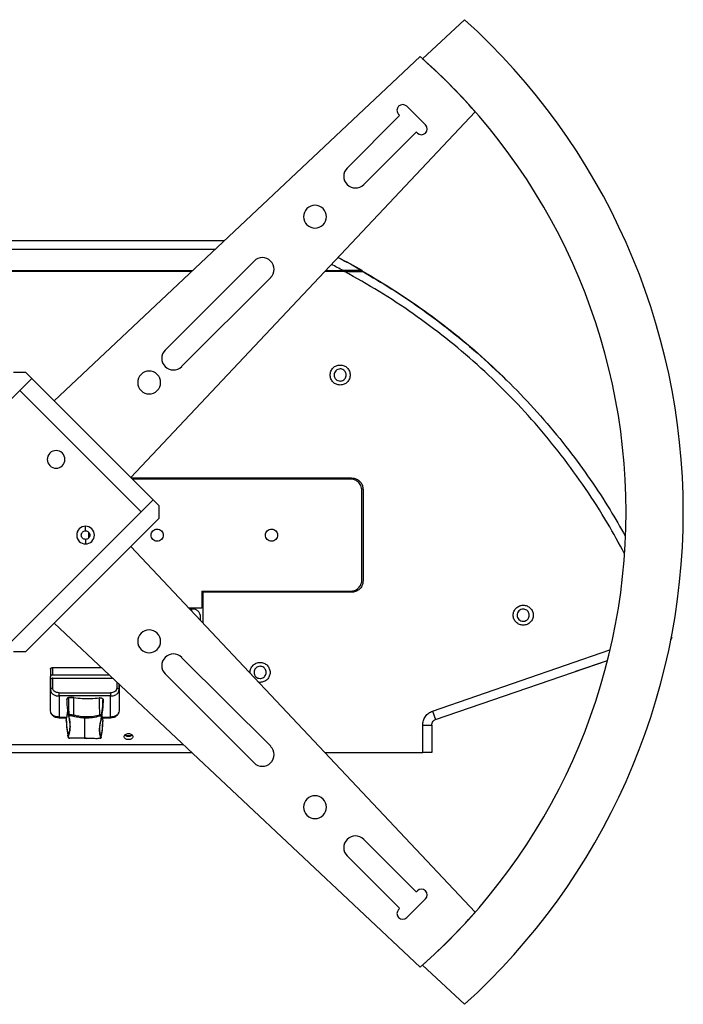
# Model space of a CAD drawing. Units: inches. Extents: x 0.3 to 33.8, y 0.2 to 21.7.
# Drawn here: x 9.3 to 10.8, y 3.9 to 6 of the extents above; entities that cross this region are included whole.
import ezdxf

# ---------------------------------------------------------------- set-up
doc = ezdxf.new("R2010")
doc.units = ezdxf.units.IN
doc.header["$MEASUREMENT"] = 0

msp = doc.modelspace()

# ---------------------------------------------------------------- linework, layer by layer
at = {"color": 7, "linetype": 'Continuous', "lineweight": 25}
for p, q in [((10.304, 6.0284), (10.212, 5.9431)), ((9.407, 5.1956), (10.2067, 5.9478)), ((10.2185, 5.7983), (10.1777, 5.8392)), ((10.3271, 5.8273), (9.575, 5.0277)), ((10.1613, 5.8181), (10.0475, 5.7042)), ((10.16, 5.8215), (10.1613, 5.8202)), ((10.0836, 5.6682), (10.1974, 5.782)), ((10.1995, 5.782), (10.2009, 5.7807)), ((8.8843, 5.546), (9.7795, 5.546)), ((9.7582, 5.526), (8.9056, 5.526)), ((9.8442, 5.5009), (9.6497, 5.3065)), ((8.9543, 5.4802), (9.7095, 5.4802)), ((9.7075, 5.4783), (8.9563, 5.4783)), ((10.0416, 5.4783), (9.9987, 5.4783)), ((10.0005, 5.4802), (10.0386, 5.4802)), ((10.0796, 5.4783), (10.0807, 5.4783)), ((10.0801, 5.4783), (10.0801, 5.4802)), ((10.0805, 5.4783), (10.0805, 5.4802)), ((9.6858, 5.2704), (9.8803, 5.4649)), ((9.3452, 5.2575), (9.3186, 5.2575)), ((9.3584, 5.2443), (9.3452, 5.2575)), ((9.0402, 4.9261), (9.3584, 5.2443)), ((9.3319, 5.2177), (9.3584, 5.2443)), ((9.3584, 5.2443), (9.6236, 4.9791)), ((9.3319, 5.2177), (9.5971, 4.9526)), ((9.407, 5.1956), (9.575, 5.0277)), ((9.5758, 5.0269), (10.0572, 5.0269)), ((10.0547, 5.0244), (9.5783, 5.0244)), ((10.0797, 4.8044), (10.0797, 4.9994)), ((10.0822, 5.0019), (10.0822, 4.8019)), ((9.6236, 4.9791), (9.3054, 4.6609)), ((9.5971, 4.9526), (9.6236, 4.9791)), ((9.6236, 4.9791), (9.6368, 4.9659)), ((9.6368, 4.9393), (9.6368, 4.9659)), ((9.6368, 4.9393), (9.3452, 4.6477)), ((9.4758, 4.9112), (9.4758, 4.9212)), ((9.4822, 4.9086), (9.4822, 4.8951)), ((9.4758, 4.8926), (9.4758, 4.8826)), ((9.575, 4.8774), (9.407, 4.7095)), ((9.575, 4.8774), (10.3271, 4.0778)), ((9.7297, 4.7794), (10.0547, 4.7794)), ((9.7297, 4.7794), (9.7297, 4.7419)), ((9.7322, 4.7769), (9.7322, 4.7103)), ((10.0572, 4.7769), (9.7322, 4.7769)), ((9.7297, 4.7419), (9.7025, 4.7419)), ((9.7071, 4.7407), (9.7036, 4.7407)), ((9.7071, 4.7407), (9.7071, 4.7369)), ((9.7322, 4.7469), (9.7297, 4.7469)), ((9.7259, 4.7274), (9.7259, 4.7169)), ((10.2067, 3.9574), (9.407, 4.7095)), ((10.7553, 4.6725), (10.7544, 4.6748)), ((10.7546, 4.676), (10.7572, 4.6769)), ((10.7572, 4.6769), (10.755, 4.6779)), ((10.7556, 4.681), (10.7572, 4.6769)), ((10.2342, 4.5174), (10.6214, 4.6509)), ((9.3186, 4.6477), (9.3452, 4.6477)), ((9.8803, 4.4403), (9.6858, 4.6347)), ((10.2406, 4.4987), (10.6161, 4.6282)), ((10.5472, 4.6045), (10.6161, 4.6282)), ((9.3992, 4.6089), (9.3992, 4.5927)), ((9.4042, 4.5962), (9.4042, 4.6125)), ((9.4042, 4.6125), (9.5102, 4.6125)), ((9.3992, 4.5642), (9.3992, 4.5927)), ((9.3992, 4.5856), (9.3992, 4.5636)), ((9.4042, 4.5962), (9.5275, 4.5962)), ((9.4042, 4.5671), (9.4042, 4.5891)), ((9.4042, 4.5891), (9.535, 4.5891)), ((9.6497, 4.5987), (9.8442, 4.4042)), ((9.3992, 4.5176), (9.3992, 4.5636)), ((9.5442, 4.5805), (9.5442, 4.5671)), ((9.5492, 4.5636), (9.5492, 4.5758)), ((9.5492, 4.5758), (9.5492, 4.5636)), ((9.5492, 4.5636), (9.5492, 4.5176)), ((9.8572, 4.58), (9.8542, 4.5806)), ((9.418, 4.5573), (9.5304, 4.5573)), ((9.5304, 4.5503), (9.418, 4.5503)), ((9.418, 4.5503), (9.418, 4.5043)), ((9.5304, 4.5043), (9.5304, 4.5503)), ((9.5145, 4.5389), (9.5142, 4.5354)), ((9.3998, 4.5149), (9.3992, 4.5176)), ((9.3995, 4.5152), (9.4001, 4.5138)), ((9.418, 4.5043), (9.4348, 4.5043)), ((9.418, 4.5028), (9.4345, 4.5028)), ((9.4341, 4.4944), (9.4338, 4.4978)), ((9.4384, 4.507), (9.4398, 4.4995)), ((9.4392, 4.5028), (9.4399, 4.5028)), ((9.4742, 4.4785), (9.4742, 4.5027)), ((9.5091, 4.4938), (9.5103, 4.4996)), ((9.5103, 4.4996), (9.5105, 4.501)), ((9.5109, 4.5028), (9.5304, 4.5028)), ((9.5116, 4.5073), (9.5134, 4.496)), ((9.512, 4.5043), (9.5304, 4.5043)), ((9.5492, 4.5176), (9.5483, 4.5147)), ((10.2342, 4.5174), (10.2406, 4.4987)), ((9.5134, 4.496), (9.5137, 4.4944)), ((10.2125, 4.4269), (10.2125, 4.4869)), ((10.2125, 4.4869), (10.2322, 4.4869)), ((10.2322, 4.4869), (10.2322, 4.4269)), ((9.4376, 4.4604), (9.437, 4.4648)), ((9.438, 4.4657), (9.4376, 4.4604)), ((9.4376, 4.4604), (9.4376, 4.4603)), ((9.4731, 4.4579), (9.4786, 4.4577)), ((8.9751, 4.4445), (9.6887, 4.4445)), ((8.9563, 4.4269), (9.7075, 4.4269)), ((9.9988, 4.4269), (10.2125, 4.4269)), ((10.2322, 4.4269), (10.2125, 4.4269)), ((10.1974, 4.1231), (10.0836, 4.237)), ((10.0475, 4.2009), (10.1613, 4.0871)), ((10.2009, 4.1245), (10.1995, 4.1231)), ((10.1777, 4.0659), (10.2185, 4.1068)), ((10.1613, 4.085), (10.16, 4.0836)), ((10.2119, 3.962), (10.3037, 3.8764))]:
    msp.add_line(p, q, dxfattribs=at)
for centre, radius, start, end in [((9.3319, 4.9526), 1.45, 312.0842, 47.9001), ((9.332, 4.9525), 1.325, 45, 48.6887), ((9.3319, 4.9526), 1.325, 311.6155, 48.38), ((9.332, 4.9525), 1.325, 41.3188, 45), ((10.1688, 5.8304), 0.0125, 45, 225), ((10.1603, 5.8191), 0.0015, 315, 45), ((10.2097, 5.7895), 0.0125, 225, 45), ((10.1985, 5.7809), 0.0015, 45, 135), ((10.0655, 5.6862), 0.0255, 135, 315), ((9.9771, 5.5978), 0.025, 45, 225), ((9.9771, 5.5978), 0.025, 225, 45), ((9.8622, 5.4829), 0.0255, 45, 135), ((9.8622, 5.4829), 0.0255, 315, 45), ((9.3336, 4.1615), 1.4953, 61.8693, 62.974), ((9.3336, 4.1615), 1.5153, 60.4859, 62.7541), ((9.6678, 5.2884), 0.0255, 135, 315), ((9.6147, 5.2354), 0.025, 45, 225), ((9.6147, 5.2354), 0.025, 225, 45), ((9.4115, 5.0675), 0.0193, 45, 225), ((9.4115, 5.0675), 0.0193, 225, 45), ((9.4757, 4.9019), 0.0193, 45, 225), ((9.4758, 4.9019), 0.0193, 90, 270), ((9.4757, 4.9019), 0.0193, 225, 45), ((9.6147, 4.6697), 0.025, 315, 135), ((9.6147, 4.6697), 0.025, 135, 315), ((9.6678, 4.6167), 0.0255, 45, 225), ((9.5091, 4.4597), 0.000995, 331.24, 26.8749), ((9.8622, 4.4222), 0.0255, 315, 45), ((9.8622, 4.4222), 0.0255, 225, 315), ((9.9771, 4.3073), 0.025, 315, 135), ((9.9771, 4.3073), 0.025, 135, 315), ((10.0655, 4.2189), 0.0255, 45, 225), ((10.1985, 4.1242), 0.0015, 225, 315), ((10.2097, 4.1156), 0.0125, 315, 135), ((10.1688, 4.0748), 0.0125, 135, 315), ((10.1603, 4.086), 0.0015, 315, 45), ((9.3318, 4.9525), 1.325, 315, 318.6887), ((9.3318, 4.9525), 1.325, 311.3188, 315)]:
    msp.add_arc(centre, radius, start, end, dxfattribs=at)
for points, knots in [([(10.263, 5.8953), (10.2623, 5.896), (10.2609, 5.8974), (10.2593, 5.8989), (10.2581, 5.9), (10.2575, 5.9007), (10.2577, 5.9004), (10.2577, 5.9004)], [0, 0, 0, 0, 0.225181, 0.458437, 0.665491, 0.999654, 1, 1, 1, 1]), ([(10.0275, 5.5088), (10.0299, 5.5076), (10.0377, 5.5035), (10.0507, 5.4967), (10.0661, 5.4883), (10.0757, 5.4829), (10.0805, 5.4802)], [0, 0, 0, 0, 0.126425, 0.415179, 0.706592, 1, 1, 1, 1]), ([(10.0801, 5.4802), (10.0724, 5.4802), (10.0586, 5.4802), (10.0448, 5.4802), (10.0386, 5.4802)], [0, 0, 0, 0, 0.559999, 1, 1, 1, 1]), ([(10.6537, 4.8612), (10.6415, 4.8837), (10.6151, 4.9324), (10.5687, 5.0043), (10.5159, 5.0772), (10.4586, 5.1469), (10.3972, 5.213), (10.332, 5.2751), (10.2635, 5.333), (10.1921, 5.3863), (10.1183, 5.4352), (10.0671, 5.4639), (10.0416, 5.4783)], [0, 0, 0, 0, 0.086863, 0.188643, 0.290771, 0.393064, 0.495336, 0.597401, 0.699076, 0.800181, 0.900544, 1, 1, 1, 1]), ([(10.0416, 5.4783), (10.0491, 5.4783), (10.0627, 5.4783), (10.0762, 5.4783), (10.0822, 5.4783)], [0, 0, 0, 0, 0.55739, 1, 1, 1, 1]), ([(10.0807, 5.4785), (10.1019, 5.466), (10.1443, 5.4411), (10.2055, 5.3999), (10.2683, 5.3533), (10.3322, 5.3008), (10.3741, 5.2609), (10.3951, 5.2409)], [0, 0, 0, 0, 0.1864, 0.373171, 0.560093, 0.780277, 1, 1, 1, 1]), ([(10.0822, 5.4783), (10.1063, 5.464), (10.1549, 5.4353), (10.2248, 5.387), (10.2925, 5.3348), (10.3574, 5.2785), (10.4193, 5.2184), (10.4777, 5.1547), (10.531, 5.0897), (10.579, 5.0238), (10.6203, 4.9612), (10.6442, 4.9191), (10.6552, 4.8998)], [0, 0, 0, 0, 0.1021551, 0.2051675, 0.3088846, 0.413147, 0.5177903, 0.6226465, 0.7275454, 0.8235965, 0.9194096, 1, 1, 1, 1]), ([(10.0322, 5.23), (10.0293, 5.2303), (10.0236, 5.231), (10.0163, 5.236), (10.0114, 5.2433), (10.0097, 5.2519), (10.0114, 5.2605), (10.0163, 5.2677), (10.0236, 5.2728), (10.0293, 5.2734), (10.0322, 5.2737)], [0, 0, 0, 0, 0.125, 0.25, 0.375, 0.5, 0.625, 0.75, 0.875, 1, 1, 1, 1]), ([(10.0322, 5.2737), (10.035, 5.2734), (10.0408, 5.2728), (10.048, 5.2677), (10.0529, 5.2605), (10.0546, 5.2519), (10.0529, 5.2433), (10.048, 5.236), (10.0408, 5.231), (10.035, 5.2303), (10.0322, 5.23)], [0, 0, 0, 0, 0.125, 0.25, 0.375, 0.5, 0.625, 0.75, 0.875, 1, 1, 1, 1]), ([(10.0322, 5.2652), (10.0305, 5.265), (10.027, 5.2646), (10.0225, 5.2615), (10.0195, 5.257), (10.0186, 5.2519), (10.0195, 5.2467), (10.0225, 5.2422), (10.027, 5.2391), (10.0305, 5.2388), (10.0322, 5.2386)], [0, 0, 0, 0, 0.120054, 0.25, 0.379946, 0.5, 0.620054, 0.75, 0.879946, 1, 1, 1, 1]), ([(10.0322, 5.2386), (10.0334, 5.2387), (10.0363, 5.2389), (10.04, 5.2409), (10.043, 5.2439), (10.045, 5.2476), (10.0457, 5.2519), (10.045, 5.2562), (10.043, 5.2599), (10.04, 5.2629), (10.0363, 5.2648), (10.0334, 5.2651), (10.0322, 5.2652)], [0, 0, 0, 0, 0.090412, 0.204776, 0.295189, 0.394898, 0.5, 0.605102, 0.704811, 0.795224, 0.909588, 1, 1, 1, 1]), ([(10.0797, 4.9994), (10.0792, 5.003), (10.0783, 5.0104), (10.0716, 5.0186), (10.0633, 5.0235), (10.0576, 5.0241), (10.0547, 5.0244)], [0, 0, 0, 0, 0.279682, 0.559313, 0.779683, 1, 1, 1, 1]), ([(10.0572, 5.0269), (10.0608, 5.0264), (10.0682, 5.0255), (10.0764, 5.0188), (10.0813, 5.0105), (10.0819, 5.0048), (10.0822, 5.0019)], [0, 0, 0, 0, 0.279682, 0.559313, 0.779683, 1, 1, 1, 1]), ([(9.6322, 4.8886), (9.6304, 4.8888), (9.627, 4.8892), (9.6225, 4.8922), (9.6196, 4.8966), (9.6185, 4.9019), (9.6196, 4.9071), (9.6225, 4.9115), (9.627, 4.9146), (9.6304, 4.915), (9.6322, 4.9152)], [0, 0, 0, 0, 0.125, 0.25, 0.375, 0.5, 0.625, 0.75, 0.875, 1, 1, 1, 1]), ([(9.6322, 4.9152), (9.6339, 4.915), (9.6374, 4.9146), (9.6418, 4.9115), (9.6448, 4.9071), (9.6458, 4.9019), (9.6448, 4.8966), (9.6418, 4.8922), (9.6374, 4.8892), (9.6339, 4.8888), (9.6322, 4.8886)], [0, 0, 0, 0, 0.125, 0.25, 0.375, 0.5, 0.625, 0.75, 0.875, 1, 1, 1, 1]), ([(9.8822, 4.8886), (9.8804, 4.8888), (9.877, 4.8892), (9.8725, 4.8922), (9.8696, 4.8966), (9.8685, 4.9019), (9.8696, 4.9071), (9.8725, 4.9115), (9.877, 4.9146), (9.8804, 4.915), (9.8822, 4.9152)], [0, 0, 0, 0, 0.125, 0.25, 0.375, 0.5, 0.625, 0.75, 0.875, 1, 1, 1, 1]), ([(9.8822, 4.9152), (9.8839, 4.915), (9.8874, 4.9146), (9.8918, 4.9115), (9.8948, 4.9071), (9.8958, 4.9019), (9.8948, 4.8966), (9.8918, 4.8922), (9.8874, 4.8892), (9.8839, 4.8888), (9.8822, 4.8886)], [0, 0, 0, 0, 0.125, 0.25, 0.375, 0.5, 0.625, 0.75, 0.875, 1, 1, 1, 1]), ([(10.0547, 4.7794), (10.0583, 4.7798), (10.0657, 4.7808), (10.0739, 4.7875), (10.0788, 4.7957), (10.0794, 4.8015), (10.0797, 4.8044)], [0, 0, 0, 0, 0.279682, 0.559313, 0.779683, 1, 1, 1, 1]), ([(10.0822, 4.8019), (10.0817, 4.7982), (10.0808, 4.7909), (10.0741, 4.7826), (10.0658, 4.7777), (10.0601, 4.7772), (10.0572, 4.7769)], [0, 0, 0, 0, 0.279682, 0.559313, 0.779683, 1, 1, 1, 1]), ([(9.7259, 4.7274), (9.7256, 4.7293), (9.7249, 4.7332), (9.7198, 4.7377), (9.7135, 4.7402), (9.7092, 4.7405), (9.7071, 4.7407)], [0, 0, 0, 0, 0.2702613, 0.5624294, 0.7897364, 1, 1, 1, 1]), ([(10.4322, 4.705), (10.4293, 4.7053), (10.4236, 4.706), (10.4163, 4.711), (10.4114, 4.7183), (10.4097, 4.7269), (10.4114, 4.7355), (10.4163, 4.7427), (10.4236, 4.7478), (10.4293, 4.7484), (10.4322, 4.7487)], [0, 0, 0, 0, 0.125, 0.25, 0.375, 0.5, 0.625, 0.75, 0.875, 1, 1, 1, 1]), ([(10.4322, 4.7402), (10.4305, 4.74), (10.427, 4.7396), (10.4225, 4.7365), (10.4195, 4.732), (10.4186, 4.7269), (10.4195, 4.7217), (10.4225, 4.7172), (10.427, 4.7141), (10.4305, 4.7138), (10.4322, 4.7136)], [0, 0, 0, 0, 0.120054, 0.25, 0.379946, 0.5, 0.620054, 0.75, 0.879946, 1, 1, 1, 1]), ([(10.4322, 4.7487), (10.435, 4.7484), (10.4408, 4.7478), (10.448, 4.7427), (10.4529, 4.7355), (10.4546, 4.7269), (10.4529, 4.7183), (10.448, 4.711), (10.4408, 4.706), (10.435, 4.7053), (10.4322, 4.705)], [0, 0, 0, 0, 0.125, 0.25, 0.375, 0.5, 0.625, 0.75, 0.875, 1, 1, 1, 1]), ([(10.4322, 4.7136), (10.4334, 4.7137), (10.4363, 4.7139), (10.44, 4.7159), (10.443, 4.7189), (10.445, 4.7226), (10.4457, 4.7269), (10.445, 4.7312), (10.443, 4.7349), (10.44, 4.7379), (10.4363, 4.7398), (10.4334, 4.7401), (10.4322, 4.7402)], [0, 0, 0, 0, 0.090412, 0.204776, 0.295189, 0.394898, 0.5, 0.605102, 0.704811, 0.795224, 0.909588, 1, 1, 1, 1]), ([(9.3992, 4.6089), (9.3992, 4.6094), (9.3993, 4.6101), (9.4, 4.6109), (9.4006, 4.6115), (9.4014, 4.6119), (9.4026, 4.6124), (9.4035, 4.6124), (9.4042, 4.6125)], [0, 0, 0, 0, 0.239457, 0.368361, 0.5, 0.631639, 0.760543, 1, 1, 1, 1]), ([(9.8356, 4.6003), (9.8355, 4.6008), (9.8347, 4.6041), (9.8366, 4.6105), (9.8413, 4.6177), (9.8486, 4.6228), (9.8543, 4.6234), (9.8572, 4.6237)], [0, 0, 0, 0, 0.044242, 0.283182, 0.522121, 0.761061, 1, 1, 1, 1]), ([(9.8572, 4.6152), (9.8555, 4.615), (9.852, 4.6146), (9.8475, 4.6115), (9.8445, 4.607), (9.8436, 4.6019), (9.8445, 4.5967), (9.8475, 4.5922), (9.852, 4.5891), (9.8555, 4.5888), (9.8572, 4.5886)], [0, 0, 0, 0, 0.120054, 0.25, 0.379946, 0.5, 0.620054, 0.75, 0.879946, 1, 1, 1, 1]), ([(9.8572, 4.6237), (9.86, 4.6234), (9.8658, 4.6228), (9.873, 4.6177), (9.8779, 4.6105), (9.8796, 4.6019), (9.8779, 4.5933), (9.873, 4.586), (9.8658, 4.581), (9.86, 4.5803), (9.8572, 4.58)], [0, 0, 0, 0, 0.125, 0.25, 0.375, 0.5, 0.625, 0.75, 0.875, 1, 1, 1, 1]), ([(9.8572, 4.5886), (9.8584, 4.5887), (9.8613, 4.5889), (9.865, 4.5909), (9.868, 4.5939), (9.87, 4.5976), (9.8707, 4.6019), (9.87, 4.6062), (9.868, 4.6099), (9.865, 4.6129), (9.8613, 4.6148), (9.8584, 4.6151), (9.8572, 4.6152)], [0, 0, 0, 0, 0.090412, 0.204776, 0.295189, 0.394898, 0.5, 0.605102, 0.704811, 0.795224, 0.909588, 1, 1, 1, 1]), ([(9.4042, 4.5962), (9.4035, 4.5962), (9.4026, 4.5961), (9.4014, 4.5957), (9.4006, 4.5952), (9.4, 4.5946), (9.3993, 4.5938), (9.3992, 4.5931), (9.3992, 4.5927)], [0, 0, 0, 0, 0.239457, 0.368361, 0.5, 0.631639, 0.760543, 1, 1, 1, 1]), ([(9.4042, 4.5891), (9.4035, 4.5891), (9.402, 4.589), (9.4003, 4.588), (9.3993, 4.5868), (9.3992, 4.586), (9.3992, 4.5856)], [0, 0, 0, 0, 0.270261, 0.562429, 0.789736, 1, 1, 1, 1]), ([(9.4042, 4.5671), (9.4035, 4.567), (9.402, 4.5669), (9.4003, 4.5659), (9.3993, 4.5647), (9.3992, 4.5639), (9.3992, 4.5636)], [0, 0, 0, 0, 0.270261, 0.562429, 0.789736, 1, 1, 1, 1]), ([(9.3992, 4.5636), (9.3995, 4.5617), (9.4002, 4.5577), (9.4053, 4.5533), (9.4116, 4.5507), (9.4159, 4.5504), (9.418, 4.5503)], [0, 0, 0, 0, 0.270261, 0.562429, 0.789736, 1, 1, 1, 1]), ([(9.418, 4.5573), (9.416, 4.5575), (9.4119, 4.5579), (9.4073, 4.5605), (9.4046, 4.5638), (9.4043, 4.566), (9.4042, 4.5671)], [0, 0, 0, 0, 0.270261, 0.562429, 0.789736, 1, 1, 1, 1]), ([(9.5442, 4.5671), (9.5439, 4.5657), (9.5434, 4.5628), (9.5397, 4.5596), (9.535, 4.5576), (9.5319, 4.5574), (9.5304, 4.5573)], [0, 0, 0, 0, 0.270261, 0.562429, 0.789736, 1, 1, 1, 1]), ([(9.5304, 4.5503), (9.533, 4.5505), (9.5386, 4.551), (9.5449, 4.5546), (9.5486, 4.559), (9.549, 4.5621), (9.5492, 4.5636)], [0, 0, 0, 0, 0.270261, 0.562429, 0.789736, 1, 1, 1, 1]), ([(9.5492, 4.5636), (9.5491, 4.5641), (9.5489, 4.5651), (9.5475, 4.5663), (9.5459, 4.567), (9.5447, 4.5671), (9.5442, 4.5671)], [0, 0, 0, 0, 0.270261, 0.562429, 0.789736, 1, 1, 1, 1]), ([(9.418, 4.5503), (9.418, 4.5508), (9.418, 4.552), (9.418, 4.5541), (9.418, 4.556), (9.418, 4.5569), (9.418, 4.5573)], [0, 0, 0, 0, 0.270261, 0.562429, 0.789736, 1, 1, 1, 1]), ([(9.4391, 4.547), (9.4385, 4.5469), (9.4374, 4.5465), (9.4359, 4.5455), (9.4349, 4.544), (9.4347, 4.5429), (9.4346, 4.5424)], [0, 0, 0, 0, 0.223439, 0.473875, 0.735128, 1, 1, 1, 1]), ([(9.4347, 4.5424), (9.4347, 4.5425), (9.4345, 4.5431), (9.4351, 4.5441), (9.4359, 4.5451), (9.4371, 4.546), (9.4382, 4.5463), (9.4389, 4.5466)], [0, 0, 0, 0, 0.035472, 0.362339, 0.528704, 0.690986, 1, 1, 1, 1]), ([(9.4346, 4.5426), (9.4348, 4.5384), (9.435, 4.5304), (9.4364, 4.5185), (9.4378, 4.511), (9.4384, 4.5075)], [0, 0, 0, 0, 0.375272, 0.708673, 1, 1, 1, 1]), ([(9.4501, 4.5472), (9.4482, 4.5473), (9.4445, 4.5476), (9.4408, 4.5472), (9.4389, 4.547)], [0, 0, 0, 0, 0.5031632, 1, 1, 1, 1]), ([(9.4389, 4.5466), (9.4408, 4.5468), (9.4445, 4.5472), (9.4483, 4.5469), (9.4502, 4.5467)], [0, 0, 0, 0, 0.495735, 1, 1, 1, 1]), ([(9.439, 4.547), (9.439, 4.547), (9.439, 4.547), (9.4389, 4.5469), (9.4389, 4.5467), (9.4389, 4.5466)], [0, 0, 0, 0, 0.218906, 0.492272, 1, 1, 1, 1]), ([(9.4402, 4.5094), (9.4398, 4.5166), (9.4391, 4.5295), (9.439, 4.5413), (9.4389, 4.5466)], [0, 0, 0, 0, 0.5600717, 1, 1, 1, 1]), ([(9.4499, 4.5467), (9.4499, 4.5469), (9.45, 4.547), (9.45, 4.5472), (9.4501, 4.5472), (9.4501, 4.5471), (9.4502, 4.547), (9.4502, 4.5468), (9.4502, 4.5467)], [0, 0, 0, 0, 0.239399, 0.368323, 0.5, 0.631677, 0.760601, 1, 1, 1, 1]), ([(9.4502, 4.5082), (9.4502, 4.5157), (9.4502, 4.5291), (9.4502, 4.5413), (9.4502, 4.5467)], [0, 0, 0, 0, 0.560056, 1, 1, 1, 1]), ([(9.4502, 4.5467), (9.4563, 4.546), (9.4686, 4.5445), (9.4874, 4.5443), (9.4998, 4.5455), (9.5059, 4.5461)], [0, 0, 0, 0, 0.3335883, 0.6669273, 1, 1, 1, 1]), ([(9.5063, 4.5462), (9.5063, 4.5463), (9.5062, 4.5465), (9.5061, 4.5466), (9.506, 4.5466), (9.506, 4.5465), (9.506, 4.5464), (9.5059, 4.5462), (9.5059, 4.5461)], [0, 0, 0, 0, 0.239501, 0.3684605, 0.500168, 0.7374954, 0.8675351, 1, 1, 1, 1]), ([(9.5059, 4.5461), (9.5067, 4.5463), (9.5084, 4.5465), (9.5105, 4.5461), (9.5119, 4.5455), (9.5131, 4.5447), (9.5136, 4.5439), (9.514, 4.5434)], [0, 0, 0, 0, 0.246452, 0.50182, 0.631795, 0.758579, 1, 1, 1, 1]), ([(9.5073, 4.5088), (9.5069, 4.5153), (9.5061, 4.5283), (9.506, 4.5402), (9.5059, 4.5461)], [0, 0, 0, 0, 0.500072, 1, 1, 1, 1]), ([(9.5105, 4.5076), (9.5116, 4.5144), (9.5135, 4.5265), (9.5138, 4.5382), (9.514, 4.5434)], [0, 0, 0, 0, 0.560072, 1, 1, 1, 1]), ([(9.514, 4.5434), (9.5143, 4.5421), (9.5147, 4.5406), (9.5146, 4.5391), (9.5145, 4.5389)], [0, 0, 0, 0, 0.884591, 1, 1, 1, 1]), ([(9.5304, 4.5573), (9.5304, 4.5568), (9.5304, 4.5556), (9.5304, 4.5535), (9.5304, 4.5516), (9.5304, 4.5507), (9.5304, 4.5503)], [0, 0, 0, 0, 0.270261, 0.562429, 0.789736, 1, 1, 1, 1]), ([(9.5105, 4.5006), (9.5114, 4.5055), (9.5131, 4.5146), (9.5144, 4.5275), (9.5145, 4.5355), (9.5146, 4.5391)], [0, 0, 0, 0, 0.38858, 0.722041, 1, 1, 1, 1]), ([(9.418, 4.5043), (9.4153, 4.5045), (9.4097, 4.505), (9.4035, 4.5086), (9.4003, 4.5122), (9.3999, 4.5143), (9.3998, 4.5149)], [0, 0, 0, 0, 0.312044, 0.649381, 0.91183, 1, 1, 1, 1]), ([(9.4004, 4.5131), (9.4006, 4.5123), (9.4015, 4.5098), (9.4052, 4.5064), (9.4111, 4.5034), (9.4157, 4.503), (9.418, 4.5028)], [0, 0, 0, 0, 0.122792, 0.399921, 0.700342, 1, 1, 1, 1]), ([(9.418, 4.5029), (9.418, 4.5029), (9.418, 4.5028), (9.418, 4.5032), (9.418, 4.504), (9.418, 4.5043)], [0, 0, 0, 0, 0.12517, 0.579623, 1, 1, 1, 1]), ([(9.4338, 4.4978), (9.4338, 4.498), (9.4336, 4.4992), (9.4339, 4.5004), (9.4342, 4.5015)], [0, 0, 0, 0, 0.142751, 1, 1, 1, 1]), ([(9.4337, 4.4981), (9.4339, 4.4927), (9.4342, 4.4813), (9.4359, 4.4703), (9.4369, 4.4644)], [0, 0, 0, 0, 0.470475, 1, 1, 1, 1]), ([(9.4342, 4.5015), (9.435, 4.5047), (9.4364, 4.5098), (9.4367, 4.5149), (9.4368, 4.5167)], [0, 0, 0, 0, 0.643882, 1, 1, 1, 1]), ([(9.438, 4.4657), (9.4368, 4.4723), (9.4347, 4.4842), (9.4343, 4.4962), (9.4342, 4.5015)], [0, 0, 0, 0, 0.560064, 1, 1, 1, 1]), ([(9.4398, 4.4995), (9.4401, 4.4981), (9.4412, 4.4928), (9.4415, 4.4843), (9.4408, 4.4742), (9.439, 4.4685), (9.438, 4.4657)], [0, 0, 0, 0, 0.106656, 0.404837, 0.702127, 1, 1, 1, 1]), ([(9.4402, 4.5093), (9.44, 4.5093), (9.4394, 4.5092), (9.4388, 4.5088), (9.4384, 4.5082), (9.4383, 4.5078), (9.4383, 4.5074), (9.4383, 4.5072), (9.4384, 4.5071), (9.4384, 4.507), (9.4384, 4.507), (9.4384, 4.507), (9.4384, 4.507), (9.4384, 4.507)], [0, 0, 0, 0, 0.199287, 0.418914, 0.61092, 0.756749, 0.881439, 0.936736, 0.962883, 0.990665, 0.997248, 0.999087, 1, 1, 1, 1]), ([(9.4383, 4.5073), (9.4383, 4.5072), (9.4384, 4.5072), (9.4384, 4.507), (9.4384, 4.5069), (9.4385, 4.5068)], [0, 0, 0, 0, 0.337361, 0.581318, 1, 1, 1, 1]), ([(9.4384, 4.507), (9.4384, 4.5069), (9.4385, 4.5067), (9.4388, 4.5066), (9.4391, 4.5065), (9.4395, 4.5065), (9.4396, 4.5065)], [0, 0, 0, 0, 0.243413, 0.500113, 0.756751, 1, 1, 1, 1]), ([(9.4392, 4.4644), (9.4403, 4.4677), (9.4423, 4.4743), (9.4428, 4.4852), (9.4419, 4.496), (9.4404, 4.503), (9.4396, 4.5065)], [0, 0, 0, 0, 0.280034, 0.559897, 0.780263, 1, 1, 1, 1]), ([(9.4396, 4.5065), (9.4396, 4.5066), (9.4395, 4.5069), (9.4397, 4.5073), (9.44, 4.5076), (9.4402, 4.5076), (9.4404, 4.5076)], [0, 0, 0, 0, 0.278447, 0.558752, 0.805515, 1, 1, 1, 1]), ([(9.4502, 4.5082), (9.4485, 4.5085), (9.4452, 4.5093), (9.4419, 4.5093), (9.4402, 4.5094)], [0, 0, 0, 0, 0.501915, 1, 1, 1, 1]), ([(9.4402, 4.5094), (9.4402, 4.5094), (9.4402, 4.5094), (9.4402, 4.5093), (9.4402, 4.5093)], [0, 0, 0, 0, 0.499146, 1, 1, 1, 1]), ([(9.4402, 4.5093), (9.4402, 4.5092), (9.4402, 4.509), (9.4402, 4.5085), (9.4403, 4.5081), (9.4403, 4.5078), (9.4404, 4.5076)], [0, 0, 0, 0, 0.240445, 0.499406, 0.698559, 1, 1, 1, 1]), ([(9.4404, 4.5076), (9.4421, 4.5076), (9.4452, 4.5075), (9.4483, 4.5068), (9.4497, 4.5064)], [0, 0, 0, 0, 0.559944, 1, 1, 1, 1]), ([(9.4502, 4.5082), (9.4501, 4.508), (9.4501, 4.5078), (9.4499, 4.5073), (9.4498, 4.5068), (9.4497, 4.5066), (9.4497, 4.5064)], [0, 0, 0, 0, 0.243496, 0.5, 0.756504, 1, 1, 1, 1]), ([(9.4497, 4.5064), (9.4537, 4.5055), (9.4618, 4.5035), (9.47, 4.503), (9.4742, 4.5027)], [0, 0, 0, 0, 0.499952, 1, 1, 1, 1]), ([(9.5073, 4.5088), (9.5027, 4.5076), (9.4933, 4.5052), (9.4788, 4.5041), (9.4643, 4.5048), (9.4549, 4.5071), (9.4502, 4.5082)], [0, 0, 0, 0, 0.2495492, 0.4997591, 0.7498593, 1, 1, 1, 1]), ([(9.4742, 4.5027), (9.4799, 4.5027), (9.4913, 4.5028), (9.5023, 4.5057), (9.5079, 4.5071)], [0, 0, 0, 0, 0.500453, 1, 1, 1, 1]), ([(9.5091, 4.499), (9.5082, 4.4952), (9.5063, 4.4875), (9.5056, 4.4769), (9.5061, 4.4671), (9.5079, 4.4616), (9.5087, 4.4588)], [0, 0, 0, 0, 0.250133, 0.500258, 0.750406, 1, 1, 1, 1]), ([(9.5105, 4.5076), (9.5104, 4.5078), (9.5102, 4.5082), (9.5096, 4.5087), (9.509, 4.5089), (9.5083, 4.509), (9.5079, 4.509), (9.5076, 4.5089), (9.5075, 4.5089), (9.5074, 4.5089), (9.5073, 4.5088), (9.5073, 4.5088), (9.5073, 4.5088), (9.5073, 4.5088)], [0, 0, 0, 0, 0.199287, 0.418914, 0.610921, 0.75675, 0.88144, 0.936736, 0.962884, 0.990665, 0.997248, 0.999087, 1, 1, 1, 1]), ([(9.5073, 4.5088), (9.5074, 4.5087), (9.5074, 4.5084), (9.5076, 4.508), (9.5077, 4.5075), (9.5078, 4.5072), (9.5079, 4.5071)], [0, 0, 0, 0, 0.243413, 0.500113, 0.756751, 1, 1, 1, 1]), ([(9.5079, 4.5071), (9.508, 4.5072), (9.5084, 4.5073), (9.5089, 4.5072), (9.5092, 4.507), (9.5093, 4.5068), (9.5094, 4.5067)], [0, 0, 0, 0, 0.278446, 0.558748, 0.77941, 1, 1, 1, 1]), ([(9.5094, 4.5067), (9.5096, 4.5052), (9.5099, 4.5027), (9.5093, 4.5002), (9.5091, 4.499)], [0, 0, 0, 0, 0.5599443, 1, 1, 1, 1]), ([(9.5091, 4.499), (9.5093, 4.499), (9.5096, 4.499), (9.51, 4.4992), (9.5102, 4.4994), (9.5103, 4.4995), (9.5103, 4.4996)], [0, 0, 0, 0, 0.2735949, 0.5615772, 0.7864047, 1, 1, 1, 1]), ([(9.5105, 4.5076), (9.5105, 4.5075), (9.5104, 4.5073), (9.5102, 4.5071), (9.5098, 4.5068), (9.5095, 4.5067), (9.5094, 4.5067)], [0, 0, 0, 0, 0.24043, 0.499406, 0.698546, 1, 1, 1, 1]), ([(9.5105, 4.5076), (9.5105, 4.5076), (9.5105, 4.5076), (9.5105, 4.5076), (9.5105, 4.5076)], [0, 0, 0, 0, 0.499146, 1, 1, 1, 1]), ([(9.5105, 4.501), (9.5107, 4.5019), (9.5111, 4.5041), (9.5108, 4.5063), (9.5105, 4.5076)], [0, 0, 0, 0, 0.393479, 1, 1, 1, 1]), ([(9.5304, 4.5028), (9.5327, 4.503), (9.5373, 4.5034), (9.5431, 4.5064), (9.5473, 4.5104), (9.5484, 4.5137), (9.5489, 4.5152)], [0, 0, 0, 0, 0.2687595, 0.5382031, 0.7867569, 1, 1, 1, 1]), ([(9.5483, 4.5147), (9.5481, 4.5138), (9.5475, 4.5109), (9.543, 4.5073), (9.5368, 4.5047), (9.5324, 4.5044), (9.5304, 4.5043)], [0, 0, 0, 0, 0.149644, 0.490104, 0.754982, 1, 1, 1, 1]), ([(9.5304, 4.5043), (9.5304, 4.5038), (9.5304, 4.503), (9.5304, 4.5029), (9.5304, 4.5029)], [0, 0, 0, 0, 0.540715, 1, 1, 1, 1]), ([(10.2125, 4.4869), (10.2128, 4.4902), (10.2134, 4.4968), (10.2181, 4.5059), (10.2251, 4.5133), (10.2312, 4.516), (10.2342, 4.5174)], [0, 0, 0, 0, 0.243909, 0.5, 0.756091, 1, 1, 1, 1]), ([(10.2322, 4.4869), (10.2323, 4.4883), (10.2326, 4.4912), (10.2347, 4.4948), (10.2375, 4.4974), (10.2396, 4.4983), (10.2406, 4.4987)], [0, 0, 0, 0, 0.274001, 0.561475, 0.785999, 1, 1, 1, 1]), ([(9.4742, 4.4579), (9.4742, 4.4614), (9.4742, 4.4679), (9.4742, 4.4752), (9.4742, 4.4785)], [0, 0, 0, 0, 0.56, 1, 1, 1, 1]), ([(9.5099, 4.4601), (9.5091, 4.4628), (9.5074, 4.4682), (9.5068, 4.4778), (9.5073, 4.4864), (9.5086, 4.492), (9.5091, 4.4938)], [0, 0, 0, 0, 0.286504, 0.573767, 0.860904, 1, 1, 1, 1]), ([(9.5099, 4.4601), (9.5109, 4.4662), (9.5129, 4.4783), (9.5132, 4.4901), (9.5134, 4.496)], [0, 0, 0, 0, 0.500072, 1, 1, 1, 1]), ([(9.51, 4.4598), (9.511, 4.4649), (9.5131, 4.4761), (9.5135, 4.4881), (9.5137, 4.4947)], [0, 0, 0, 0, 0.4566155, 1, 1, 1, 1]), ([(9.4376, 4.4603), (9.4377, 4.4602), (9.4378, 4.46), (9.438, 4.4598), (9.4384, 4.4596), (9.4386, 4.4595), (9.4388, 4.4595)], [0, 0, 0, 0, 0.237479, 0.499508, 0.682456, 1, 1, 1, 1]), ([(9.4377, 4.4601), (9.4378, 4.4599), (9.4381, 4.4593), (9.4388, 4.4587), (9.4396, 4.4583), (9.4403, 4.4581), (9.4411, 4.4579), (9.4415, 4.4579), (9.4418, 4.4579)], [0, 0, 0, 0, 0.202818, 0.448667, 0.584991, 0.72249, 0.863705, 1, 1, 1, 1]), ([(9.438, 4.4657), (9.4381, 4.4655), (9.4381, 4.4653), (9.4384, 4.4649), (9.4388, 4.4646), (9.4391, 4.4645), (9.4392, 4.4644)], [0, 0, 0, 0, 0.243525, 0.50003, 0.75652, 1, 1, 1, 1]), ([(9.4388, 4.4595), (9.4388, 4.4601), (9.4386, 4.461), (9.4387, 4.4623), (9.4389, 4.4634), (9.4391, 4.4641), (9.4392, 4.4644)], [0, 0, 0, 0, 0.339601, 0.559729, 0.779851, 1, 1, 1, 1]), ([(9.4415, 4.4582), (9.4412, 4.4582), (9.4405, 4.4583), (9.4396, 4.4586), (9.4391, 4.459), (9.4389, 4.4593), (9.4388, 4.4595)], [0, 0, 0, 0, 0.280816, 0.560274, 0.779711, 1, 1, 1, 1]), ([(9.4742, 4.4579), (9.468, 4.458), (9.4569, 4.4582), (9.4462, 4.4582), (9.4415, 4.4582)], [0, 0, 0, 0, 0.559896, 1, 1, 1, 1]), ([(9.4417, 4.4579), (9.4417, 4.458), (9.4416, 4.458), (9.4415, 4.4581), (9.4415, 4.4582)], [0, 0, 0, 0, 0.502707, 1, 1, 1, 1]), ([(9.442, 4.4583), (9.442, 4.4582), (9.4419, 4.458), (9.4418, 4.4579), (9.4417, 4.4579), (9.4417, 4.4579)], [0, 0, 0, 0, 0.476652, 0.979219, 1, 1, 1, 1]), ([(9.4986, 4.457), (9.4941, 4.4572), (9.4861, 4.4576), (9.4778, 4.4578), (9.4742, 4.4579)], [0, 0, 0, 0, 0.559921, 1, 1, 1, 1]), ([(9.4982, 4.4571), (9.4982, 4.457), (9.4983, 4.4568), (9.4984, 4.4567), (9.4985, 4.4568), (9.4986, 4.457), (9.4986, 4.457)], [0, 0, 0, 0, 0.243497, 0.5, 0.756503, 1, 1, 1, 1]), ([(9.508, 4.4579), (9.5062, 4.4576), (9.5031, 4.457), (9.5, 4.457), (9.4986, 4.457)], [0, 0, 0, 0, 0.559944, 1, 1, 1, 1]), ([(9.5087, 4.4588), (9.5088, 4.4587), (9.5089, 4.4586), (9.5087, 4.4582), (9.5084, 4.458), (9.5081, 4.4579), (9.508, 4.4579)], [0, 0, 0, 0, 0.278448, 0.558752, 0.805514, 1, 1, 1, 1]), ([(9.5081, 4.4576), (9.5081, 4.4576), (9.5081, 4.4577), (9.508, 4.4578), (9.508, 4.4579)], [0, 0, 0, 0, 0.397708, 1, 1, 1, 1]), ([(9.5081, 4.4576), (9.5082, 4.4577), (9.5086, 4.4578), (9.5092, 4.4582), (9.5098, 4.4587), (9.5099, 4.4592), (9.51, 4.4595)], [0, 0, 0, 0, 0.180428, 0.434217, 0.715351, 1, 1, 1, 1]), ([(9.5099, 4.4601), (9.5099, 4.46), (9.5099, 4.4597), (9.5096, 4.4593), (9.5092, 4.459), (9.5089, 4.4589), (9.5087, 4.4588)], [0, 0, 0, 0, 0.243413, 0.500113, 0.756751, 1, 1, 1, 1]), ([(9.5603, 4.4615), (9.5604, 4.4624), (9.5607, 4.4641), (9.5629, 4.4663), (9.566, 4.4678), (9.5697, 4.4683), (9.5734, 4.4678), (9.5765, 4.4663), (9.5786, 4.4641), (9.5789, 4.4624), (9.5791, 4.4615)], [0, 0, 0, 0, 0.125, 0.25, 0.375, 0.5, 0.625, 0.75, 0.875, 1, 1, 1, 1]), ([(9.5791, 4.4615), (9.5789, 4.4606), (9.5786, 4.4589), (9.5765, 4.4567), (9.5734, 4.4552), (9.5697, 4.4547), (9.566, 4.4552), (9.5629, 4.4567), (9.5607, 4.4589), (9.5604, 4.4606), (9.5603, 4.4615)], [0, 0, 0, 0, 0.125, 0.25, 0.375, 0.5, 0.625, 0.75, 0.875, 1, 1, 1, 1]), ([(9.5621, 4.4652), (9.5624, 4.4649), (9.5633, 4.4638), (9.5661, 4.4627), (9.5697, 4.4621), (9.5733, 4.4627), (9.576, 4.4638), (9.577, 4.4649), (9.5772, 4.4652)], [0, 0, 0, 0, 0.092951, 0.304528, 0.5, 0.695472, 0.907049, 1, 1, 1, 1])]:
    msp.add_open_spline(points, degree=3, knots=knots, dxfattribs=at)
for points in [[(9.4758, 4.8926), (9.4746, 4.8927), (9.4722, 4.893), (9.4691, 4.8951), (9.467, 4.8982), (9.4663, 4.9019), (9.467, 4.9055), (9.4691, 4.9086), (9.4722, 4.9108), (9.4746, 4.911), (9.4758, 4.9112)], [(9.4758, 4.9112), (9.477, 4.911), (9.4795, 4.9108), (9.4826, 4.9086), (9.4846, 4.9055), (9.4854, 4.9019), (9.4846, 4.8982), (9.4826, 4.8951), (9.4795, 4.893), (9.477, 4.8927), (9.4758, 4.8926)], [(9.5755, 4.4639), (9.5735, 4.4635), (9.5697, 4.4627), (9.5658, 4.4635), (9.5639, 4.4639)]]:
    msp.add_open_spline(points, degree=3, dxfattribs=at)

doc.saveas('drawing.dxf')
